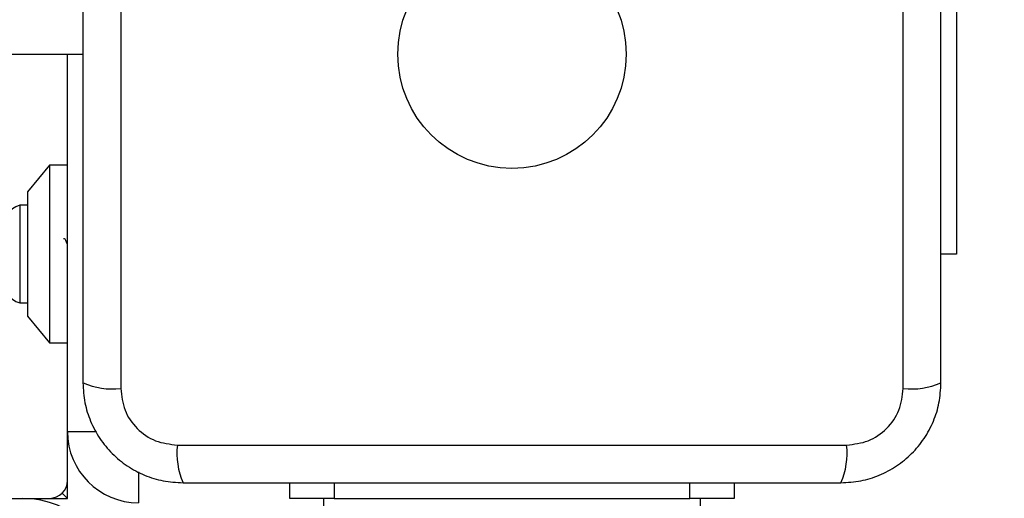
# Model space of a CAD drawing. Units: millimetres. Extents: x 14280 to 22467, y 30628 to 39064.
# Drawn here: x 20842 to 20953, y 35079 to 35133 of the extents above; entities that cross this region are included whole.
import ezdxf

# ---------------------------------------------------------------- set-up
doc = ezdxf.new("R2010")
doc.units = ezdxf.units.MM
doc.header["$LTSCALE"] = 200
doc.layers.add('OTWORY_MONTAŻOWE', color=1, linetype='Continuous')

msp = doc.modelspace()

# ---------------------------------------------------------------- linework, layer by layer
at = {"color": 7, "linetype": 'Continuous', "lineweight": 25}
for p, q in [((20853.43, 35166.57), (20853.43, 35091.29)), ((20941.43, 35091.29), (20941.43, 35166.57)), ((20947.43, 35141.43), (20947.43, 35106.43)), ((20837.43, 35128.93), (20849.18, 35128.93)), ((20847.43, 35086.43), (20847.43, 35128.93)), ((20845.43, 35116.43), (20842.93, 35113.43)), ((20847.43, 35116.43), (20845.43, 35116.43)), ((20845.43, 35116.43), (20845.43, 35096.43)), ((20842.93, 35113.43), (20842.93, 35099.43)), ((20842.93, 35111.93), (20842.06, 35111.93)), ((20842.06, 35111.93), (20842.06, 35106.49)), ((20842.06, 35106.49), (20842.06, 35100.93)), ((20947.43, 35106.43), (20945.68, 35106.43)), ((20842.06, 35100.93), (20842.93, 35100.93)), ((20842.93, 35099.43), (20845.43, 35096.43)), ((20845.43, 35096.43), (20847.43, 35096.43)), ((20847.43, 35080.93), (20847.43, 35086.43)), ((20859.79, 35084.93), (20935.07, 35084.93)), ((20847.43, 35078.93), (20847.43, 35080.93)), ((20872.43, 35078.93), (20872.43, 35080.68)), ((20922.43, 35080.68), (20922.43, 35078.93)), ((20846.84, 35079.52), (20847.43, 35078.93)), ((20847.43, 35078.93), (20846.84, 35079.52)), ((19539.93, 35078.93), (20845.43, 35078.93)), ((20845.43, 35078.93), (20847.43, 35078.93)), ((20877.43, 35078.93), (20872.43, 35078.93)), ((20876.23, 35078.93), (20876.23, 33778.93)), ((20877.43, 35078.93), (20917.43, 35078.93)), ((20922.43, 35078.93), (20917.43, 35078.93)), ((20918.63, 33778.93), (20918.63, 35078.93))]:
    msp.add_line(p, q, dxfattribs=at)
at = {"color": 8, "linetype": 'Continuous', "lineweight": 25}
for p, q in [((20850.68, 35086.43), (20847.43, 35086.43)), ((20855.43, 35081.91), (20855.43, 35078.43)), ((20877.43, 35080.68), (20877.43, 35078.93)), ((20917.43, 35078.93), (20917.43, 35080.68))]:
    msp.add_line(p, q, dxfattribs=at)
at = {"color": 7, "linetype": 'Continuous', "lineweight": 25}
msp.add_circle((20897.43, 35128.93), 12.85, dxfattribs=at)
for centre, radius, start, end in [((20842.94, 35109.23), 2.84, 107.9848, 180), ((20842.94, 35103.63), 2.84, 180, 252.0152), ((20852.5, 35099.51), 8.27, 246.3529, 276.4609), ((20942.36, 35099.51), 8.27, 263.5391, 293.6471), ((20855.43, 35086.43), 8, 180, 270), ((20868.01, 35084), 8.27, 173.5391, 203.6471), ((20926.85, 35084), 8.27, 336.3529, 6.4609), ((20845.43, 35080.93), 2, 270, 0), ((20842.43, 35068.93), 10, 0, 90)]:
    msp.add_arc(centre, radius, start, end, dxfattribs=at)
for points, knots in [([(20849.18, 35165.93), (20849.18, 35159.79), (20849.18, 35147.49), (20849.18, 35128.93), (20849.18, 35110.37), (20849.18, 35098.08), (20849.18, 35091.93)], [0, 0, 0, 0, 0.249998, 0.5, 0.749998, 1, 1, 1, 1]), ([(20945.68, 35091.93), (20945.68, 35098.08), (20945.68, 35110.37), (20945.68, 35128.93), (20945.68, 35147.49), (20945.68, 35159.79), (20945.68, 35165.93)], [0, 0, 0, 0, 0.249998, 0.5, 0.749998, 1, 1, 1, 1]), ([(20847.43, 35107.5), (20847.39, 35107.62), (20847.28, 35107.92), (20847.14, 35108.16), (20847.04, 35108.15), (20847, 35108.15)], [0, 0, 0, 0, 0.285246, 0.733841, 1, 1, 1, 1]), ([(20849.18, 35091.93), (20849.22, 35091.18), (20849.31, 35089.71), (20849.98, 35087.58), (20851.02, 35085.64), (20852.42, 35083.93), (20854.13, 35082.52), (20856.07, 35081.49), (20858.2, 35080.81), (20859.68, 35080.73), (20860.43, 35080.68)], [0, 0, 0, 0, 0.127824, 0.250004, 0.375728, 0.499754, 0.62375, 0.749431, 0.871885, 1, 1, 1, 1]), ([(20934.43, 35080.68), (20935.18, 35080.73), (20936.65, 35080.81), (20938.78, 35081.48), (20940.72, 35082.52), (20942.43, 35083.92), (20943.84, 35085.63), (20944.88, 35087.58), (20945.55, 35089.7), (20945.64, 35091.18), (20945.68, 35091.93)], [0, 0, 0, 0, 0.127824, 0.250004, 0.375728, 0.499754, 0.62375, 0.749431, 0.871885, 1, 1, 1, 1]), ([(20853.43, 35091.29), (20853.52, 35090.46), (20853.71, 35088.8), (20855.18, 35086.69), (20857.29, 35085.22), (20858.96, 35085.03), (20859.79, 35084.93)], [0, 0, 0, 0, 0.250029, 0.499755, 0.749405, 1, 1, 1, 1]), ([(20935.07, 35084.93), (20935.9, 35085.03), (20937.56, 35085.22), (20939.67, 35086.69), (20941.15, 35088.8), (20941.34, 35090.46), (20941.43, 35091.29)], [0, 0, 0, 0, 0.2500288, 0.4997545, 0.7494048, 1, 1, 1, 1]), ([(20860.43, 35080.68), (20866.58, 35080.68), (20878.87, 35080.68), (20897.43, 35080.68), (20915.99, 35080.68), (20928.28, 35080.68), (20934.43, 35080.68)], [0, 0, 0, 0, 0.249998, 0.5, 0.749998, 1, 1, 1, 1])]:
    msp.add_open_spline(points, degree=3, knots=knots, dxfattribs=at)
at = {"layer": 'OTWORY_MONTAŻOWE'}
msp.add_circle((20897.43, 35128.93), 200, dxfattribs=at)

doc.saveas('drawing.dxf')
